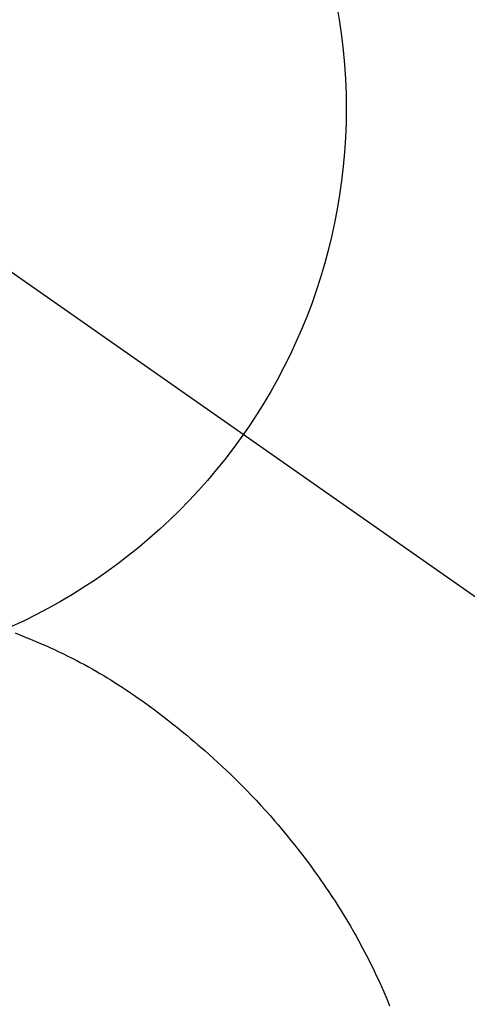
# Model space of a CAD drawing. Extents: x 83844 to 110317, y -22065 to -13195.
# Drawn here: x 101428 to 101442, y -15129 to -15097 of the extents above; entities that cross this region are included whole.
import ezdxf

# ---------------------------------------------------------------- set-up
doc = ezdxf.new("R2010")
doc.units = 0
doc.header["$LTSCALE"] = 50
doc.header["$MEASUREMENT"] = 0
doc.linetypes.add('CENTER2', pattern=[1.125, 0.75, -0.125, 0.125, -0.125])
doc.layers.get('0').update_dxf_attribs({"linetype": 'CONTINUOUS'})
doc.layers.get('DEFPOINTS').update_dxf_attribs({"color": 146, "linetype": 'CONTINUOUS'})
doc.layers.add('150-機器', color=8, linetype='CONTINUOUS')
doc.layers.add('160-文字', color=254, linetype='CONTINUOUS')
doc.styles.add('KH001', font='txt')
doc.dimstyles.new('KH1xx030', dxfattribs={"dimscale": 30, "dimtxt": 2, "dimasz": 0.6, "dimexe": 0.3, "dimexo": 1.2, "dimgap": 0.5, "dimtad": 3, "dimdec": 1, "dimdsep": 46, "dimlunit": 6, "dimtxsty": 'KH001', "dimblk": 'DOT', "dimcen": 1, "dimdle": 1, "dimclrd": 256, "dimclre": 256, "dimclrt": 256, "dimadec": 0, "dimazin": 0, "dimtfac": 1, "dimtdec": 1, "dimtix": 1, "dimtmove": 2, "dimatfit": 3, "dimldrblk": 'CLOSEDBLANK', "dimfxl": 1, "dimtolj": 1, "dimtzin": 0, "dimlwd": -1, "dimlwe": -1, "dimarcsym": 0})

# ---------------------------------------------------------------- blocks, each defined once
blk = doc.blocks.new('F402_H')
at = {"layer": '150-機器', "color": 13, "linetype": 'CENTER2'}
blk.add_line((0, 0), (244.018, -170.863), dxfattribs=at)
at = {"layer": '150-機器', "color": 13, "linetype": 'Continuous'}
blk.add_lwpolyline([(7.728, -17.073), (7.98, -17.172), (8.232, -17.272), (8.482, -17.377), (8.615, -17.435), (8.749, -17.494), (8.881, -17.554), (9.013, -17.615), (9.157, -17.683), (9.301, -17.752), (9.444, -17.822), (9.586, -17.894), (9.719, -17.962), (9.851, -18.031), (9.983, -18.102), (10.115, -18.174), (10.24, -18.244), (10.365, -18.315), (10.489, -18.387), (10.613, -18.46), (10.729, -18.53), (10.844, -18.6), (10.958, -18.672), (11.072, -18.744), (11.21, -18.833), (11.347, -18.924), (11.483, -19.015), (11.619, -19.107), (11.738, -19.19), (11.856, -19.273), (11.974, -19.357), (12.091, -19.442), (12.293, -19.593), (12.493, -19.746), (12.692, -19.901), (12.889, -20.058), (13.031, -20.172), (13.172, -20.286), (13.312, -20.401), (13.452, -20.518), (13.564, -20.612), (13.676, -20.708), (13.788, -20.804), (13.898, -20.901), (14.043, -21.028), (14.186, -21.157), (14.329, -21.287), (14.47, -21.418), (14.596, -21.537), (14.721, -21.656), (14.845, -21.776), (14.968, -21.897), (15.12, -22.05), (15.272, -22.204), (15.422, -22.359), (15.57, -22.516), (15.726, -22.685), (15.88, -22.854), (16.033, -23.026), (16.183, -23.198), (16.285, -23.316), (16.385, -23.435), (16.485, -23.554), (16.583, -23.674), (16.703, -23.822), (16.822, -23.971), (16.94, -24.121), (17.056, -24.272), (17.197, -24.457), (17.335, -24.644), (17.472, -24.831), (17.608, -25.021), (17.69, -25.138), (17.772, -25.256), (17.853, -25.374), (17.934, -25.493), (18.037, -25.648), (18.138, -25.803), (18.238, -25.959), (18.337, -26.116), (18.439, -26.282), (18.54, -26.45), (18.64, -26.619), (18.738, -26.788), (18.779, -26.861), (18.821, -26.934), (18.862, -27.008), (18.902, -27.081), (19.034, -27.325), (19.163, -27.571), (19.288, -27.818), (19.41, -28.068), (19.49, -28.237), (19.569, -28.407), (19.647, -28.578), (19.722, -28.75), (19.818, -28.975), (19.911, -29.202)], dxfattribs=at)
blk.add_arc((0, 0), 25.931, 0, 197.7244, dxfattribs=at)
at = {"layer": 'DEFPOINTS'}
blk.add_circle((0, 0), 18.5, dxfattribs=at)
blk = doc.blocks.new('_ClosedBlank')
at = {"color": 0, "linetype": 'ByBlock', "lineweight": -2}
for p, q in [((-1, 0.1667), (0, 0)), ((-1, 0.1667), (-1, -0.1667)), ((0, 0), (-1, -0.1667))]:
    blk.add_line(p, q, dxfattribs=at)
blk = doc.blocks.new('_Dot')
at = {"color": 0, "linetype": 'ByBlock', "lineweight": -2}
blk.add_line((-0.5, 0), (-1, 0), dxfattribs=at)
at = {"color": 0, "linetype": 'ByBlock', "const_width": 0.5}
blk.add_lwpolyline([(-0.25, 0, 1), (0.25, 0, 1)], format="xyb", close=True, dxfattribs=at)

msp = doc.modelspace()

# ---------------------------------------------------------------- block references
at = {"layer": '150-機器'}
msp.add_blockref('F402_H', (101419.95736, -15099.86598), dxfattribs=at)

# ---------------------------------------------------------------- leaders
at = {"layer": '160-文字', "annotation_type": 0, "has_hookline": 1, "hookline_direction": 0}
for points, text_width in [([(100871.49862, -15089.97957), (101227.4474, -16394.49959), (101245.4474, -16394.49959)], 924.97462), ([(101299.96463, -15092.67713), (102460.98114, -16363.82063), (102478.98114, -16363.82063)], 1398.57868)]:
    msp.add_leader(points, dimstyle='KH1xx030', override={"dimgap": 0.5, "dimtad": 1}, dxfattribs=dict(at, text_width=text_width))

doc.saveas('drawing.dxf')
